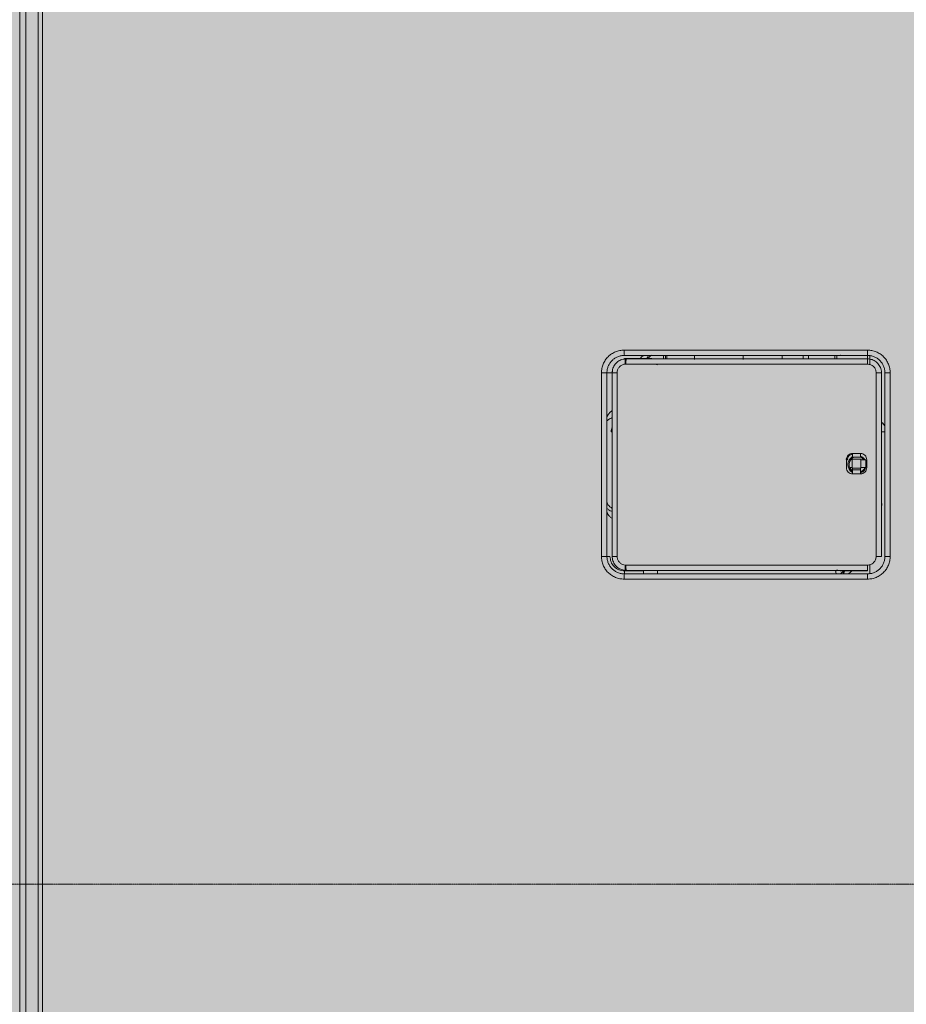
# Model space of a CAD drawing. Units: millimetres. Extents: x -15152 to 46483, y 11952 to 41652.
# Drawn here: x 41031 to 41538, y 34801 to 35364 of the extents above; entities that cross this region are included whole.
import ezdxf

# ---------------------------------------------------------------- set-up
doc = ezdxf.new("R2010")
doc.units = ezdxf.units.MM
doc.linetypes.add('CENTER2', pattern=[1.125, 0.75, -0.125, 0.125, -0.125])
doc.layers.add('1-Default', color=7, linetype='Continuous', lineweight=0)
doc.layers.add('701-F-Medical-Equipment-Product-Centerline', color=7, linetype='CENTER2', lineweight=13)
doc.layers.add('700-F-Medical-Equipment-General', color=7, linetype='Continuous', lineweight=13, true_color=0x8a4500)

# ---------------------------------------------------------------- blocks, each defined once
blk = doc.blocks.new('A728L025-3(3500 CT)')
at = {"layer": '700-F-Medical-Equipment-General', "true_color": 0xffdeb5}
h = blk.add_hatch(color=254, dxfattribs=at)
h.dxf.hatch_style = 1
edge = h.paths.add_edge_path()
edge.add_line((-546.01, 98), (-546.01, 150.51))
edge.add_line((-546.01, 150.51), (-553.01, 150.51))
edge.add_line((-553.01, 150.51), (-585.22, 156.04))
edge.add_arc((-573.02, 224.94), 69.98, 180.3479, 259.9581, ccw=False)
edge.add_line((-643, 224.52), (-643.01, 234.39))
edge.add_line((-643.01, 234.39), (-643.01, 1819.75))
edge.add_line((-643.01, 1819.75), (-643.01, 1828.02))
edge.add_arc((-573.01, 1828.19), 70, 100.0666, 180.1328, ccw=False)
edge.add_line((-585.24, 1897.11), (-556.5, 1902.06))
edge.add_arc((-556.01, 1899.1), 3, 0, 99.4882, ccw=False)
edge.add_line((-553.01, 1899.1), (-553.01, 1897.68))
edge.add_arc((-550, 1897.64), 3, 179.2182, 269.9772)
edge.add_line((-550.01, 1894.64), (-545.82, 1894.64))
edge.add_line((-545.82, 1894.64), (-545.82, 1903.79))
edge.add_arc((-61.47, -1057.79), 3000.93, 83.55207, 99.28812, ccw=False)
edge.add_line((275.54, 1924.15), (277.39, 1923.1))
edge.add_line((277.39, 1923.1), (278.23, 1921.14))
edge.add_line((278.23, 1921.14), (278.23, 1918.73))
edge.add_line((278.23, 1918.73), (275.13, 1915.04))
edge.add_line((275.13, 1915.04), (280.35, 1915.04))
edge.add_line((280.35, 1915.04), (286.05, 1921.91))
edge.add_line((286.05, 1921.91), (287.14, 1922.53))
edge.add_line((287.14, 1922.53), (288.32, 1922.61))
edge.add_line((288.32, 1922.61), (330.63, 1917.38))
edge.add_arc((330.05, 1912.42), 5, 0, 83.3087, ccw=False)
edge.add_line((335.04, 1912.42), (335.04, 1833.86))
edge.add_line((335.04, 1833.86), (334.74, 1832.44))
edge.add_line((334.74, 1832.44), (333.84, 1831.02))
edge.add_line((333.84, 1831.02), (328.24, 1823.54))
edge.add_line((328.24, 1823.54), (328.16, 1822.97))
edge.add_line((328.16, 1822.97), (331.04, 1822.97))
edge.add_arc((331.04, 1818.96), 4, 0, 89.9428, ccw=False)
edge.add_line((335.04, 1818.96), (335.04, 1673.05))
edge.add_line((335.04, 1673.05), (335.09, 1649.16))
edge.add_line((335.09, 1649.16), (335.14, 1583.04))
edge.add_line((335.14, 1583.04), (334.52, 1518))
edge.add_line((334.52, 1518), (334.09, 1464.15))
edge.add_line((334.09, 1464.15), (333.6, 1391.35))
edge.add_line((333.6, 1391.35), (333.23, 1318))
edge.add_line((333.23, 1318), (332.78, 1188.51))
edge.add_line((332.78, 1188.51), (332.65, 1126.16))
edge.add_line((332.65, 1126.16), (332.57, 1053.79))
edge.add_line((332.57, 1053.79), (332.55, 971.28))
edge.add_line((332.55, 971.28), (332.64, 869.76))
edge.add_line((332.64, 869.76), (333.01, 726.52))
edge.add_line((333.01, 726.52), (334.28, 501.04))
edge.add_line((334.28, 501.04), (335.04, 302.68))
edge.add_line((335.04, 302.68), (335.04, 234.18))
edge.add_line((335.04, 234.18), (334.71, 232.58))
edge.add_line((334.71, 232.58), (333.87, 231.36))
edge.add_line((333.87, 231.36), (332.63, 230.51))
edge.add_line((332.63, 230.51), (331.04, 230.18))
edge.add_line((331.04, 230.18), (328.16, 230.18))
edge.add_line((328.16, 230.18), (328.24, 229.61))
edge.add_line((328.24, 229.61), (334.74, 220.71))
edge.add_line((334.74, 220.71), (335.04, 219.29))
edge.add_line((335.04, 219.29), (335.04, 140.71))
edge.add_line((335.04, 140.71), (334.72, 138.96))
edge.add_line((334.72, 138.96), (333.8, 137.43))
edge.add_line((333.8, 137.43), (332.42, 136.33))
edge.add_line((332.42, 136.33), (330.69, 135.77))
edge.add_line((330.69, 135.77), (281.09, 129.67))
edge.add_line((281.09, 129.67), (280.7, 129.6))
edge.add_line((280.7, 129.6), (278.8, 128.62))
edge.add_line((278.8, 128.62), (278.04, 126.62))
edge.add_line((278.04, 126.62), (278.04, 98))
edge.add_line((278.04, 98), (277.81, 96.84))
edge.add_line((277.81, 96.84), (277.16, 95.88))
edge.add_line((277.16, 95.88), (276.23, 95.25))
edge.add_line((276.23, 95.25), (274.89, 95))
edge.add_line((274.89, 95), (274.04, 95))
edge.add_line((274.04, 95), (272.89, 94.78))
edge.add_line((272.89, 94.78), (271.92, 94.12))
edge.add_line((271.92, 94.12), (271.27, 93.14))
edge.add_line((271.27, 93.14), (271.04, 92))
edge.add_line((271.04, 92), (271.04, 85))
edge.add_arc((268.03, 85), 3.01, 310.918, 359.9508, ccw=False)
edge.add_line((270, 82.73), (269.98, 59.5))
edge.add_line((269.98, 59.5), (270.43, 59.5))
edge.add_arc((270.43, 58), 1.5, -0.0091, 90.0219, ccw=False)
edge.add_line((271.93, 58), (271.93, 22))
edge.add_arc((270.43, 22), 1.5, -90, 0, ccw=False)
edge.add_line((270.43, 20.5), (269.98, 20.5))
edge.add_line((269.98, 20.5), (269.98, 3))
edge.add_arc((266.98, 3), 3, 270.0008, 360, ccw=False)
edge.add_line((266.98, 0), (-544.01, 0))
edge.add_arc((-544.01, 3), 3, 180, 270, ccw=False)
edge.add_line((-547.01, 3), (-547.01, 87.64))
edge.add_line((-547.01, 87.64), (-546.77, 88.99))
edge.add_line((-546.77, 88.99), (-545.13, 91.04))
edge.add_line((-545.13, 91.04), (-543.7, 91.58))
edge.add_line((-543.7, 91.58), (-540.66, 92.12))
edge.add_line((-540.66, 92.12), (-539.26, 93.2))
edge.add_arc((-542, 92.02), 2.98, 23.2654, 88.3313)
edge.add_line((-541.91, 95), (-543.01, 95))
edge.add_arc((-543.01, 98), 3, 180, 270, ccw=False)
at = {"layer": '700-F-Medical-Equipment-General'}
for p, q in [((-556.5, 521.53), (-556.5, 1531.62)), ((-553.01, 521.53), (-553.01, 1531.62)), ((-546.01, 521.53), (-546.01, 1531.62)), ((-543.49, 1531.62), (-543.49, 521.53)), ((-210.66, 1295.79), (-210.66, 1295.51)), ((-210.66, 1295.79), (-194.97, 1295.79)), ((-210.17, 1295.5), (-209.66, 1295.52)), ((-188.41, 1295.58), (-188.41, 1297.52)), ((-187.16, 1295.63), (-187.16, 1297.52)), ((-186.41, 1295.54), (-186.41, 1297.52)), ((-170.66, 1295.17), (-170.66, 1297.65)), ((-142.66, 1295.17), (-142.66, 1297.52)), ((-120.39, 1297.52), (-120.39, 1295.52)), ((-108.44, 1295.52), (-108.44, 1297.52)), ((-105.39, 1295.52), (-105.39, 1297.52)), ((-90.34, 1295.52), (-90.34, 1297.52)), ((-89.16, 1295.52), (-89.16, 1297.52)), ((-87.33, 1297.52), (-87.44, 1297.58)), ((-87.08, 1297.52), (-87.21, 1297.59)), ((-71.66, 1297.52), (-71.66, 1295.52)), ((-70.39, 1292.26), (-70.39, 1297.39)), ((-197.78, 1292.53), (-197.78, 1292.52)), ((-194.82, 1292.52), (-194.82, 1292.53)), ((-191.87, 1292.17), (-192.92, 1292.52)), ((-191.98, 1292.52), (-191.87, 1292.17)), ((-91.16, 1292.52), (-91.16, 1292.53)), ((-89.16, 1292.53), (-89.16, 1292.52)), ((-87.51, 1292.53), (-87.51, 1292.52)), ((-82.41, 1292.53), (-82.41, 1292.52)), ((-223.83, 1182.52), (-223.83, 1287.52)), ((-220.66, 1287.52), (-223.83, 1287.52)), ((-217.73, 1287.52), (-220.8, 1287.52)), ((-220.66, 1287.52), (-220.66, 1182.52)), ((-214.83, 1287.52), (-217.66, 1287.52)), ((-217.66, 1182.52), (-217.66, 1287.52)), ((-217.56, 1288.8), (-217.56, 1288.13)), ((-214.83, 1287.52), (-214.83, 1182.52)), ((-66.67, 1182.52), (-66.67, 1287.52)), ((-66.66, 1182.52), (-66.66, 1287.52)), ((-63.66, 1287.52), (-63.66, 1182.52)), ((-58.66, 1287.52), (-61.66, 1287.52)), ((-61.66, 1182.52), (-61.66, 1287.52)), ((-58.66, 1287.52), (-58.66, 1182.52)), ((-63.66, 1259.13), (-63.39, 1258.06)), ((-63.39, 1258.06), (-63.66, 1258.68)), ((-218.31, 1253.73), (-217.71, 1253.73)), ((-61.65, 1253.73), (-63.66, 1253.73)), ((-83.75, 1233.31), (-83.75, 1237.81)), ((-80.42, 1237.81), (-80.42, 1233.31)), ((-75.39, 1233.31), (-75.39, 1237.81)), ((-75.38, 1233.31), (-75.38, 1237.81)), ((-72.62, 1233.31), (-72.62, 1237.81)), ((-72.08, 1237.81), (-72.08, 1233.31)), ((-81.53, 1233.31), (-80.42, 1233.31)), ((-63.66, 1213.85), (-63.39, 1211.98)), ((-63.66, 1211.35), (-63.39, 1211.98)), ((-63.39, 1211.98), (-63.66, 1210.91)), ((-220.66, 1182.52), (-223.83, 1182.52)), ((-220.66, 1182.52), (-218.93, 1182.52)), ((-214.83, 1182.52), (-217.66, 1182.52)), ((-194.82, 1177.51), (-194.82, 1177.52)), ((-91.16, 1177.51), (-91.16, 1177.52)), ((-89.16, 1177.52), (-89.16, 1177.51)), ((-85.39, 1177.52), (-85.39, 1177.51)), ((-84.55, 1177.51), (-84.55, 1177.52)), ((-71.66, 1174.25), (-71.66, 1177.5)), ((-70.39, 1172.64), (-70.39, 1177.78)), ((-58.66, 1182.52), (-61.66, 1182.52)), ((-210.66, 1174.25), (-210.66, 1174.59)), ((-199.66, 1174.25), (-210.66, 1174.25)), ((-210.66, 1172.52), (-210.66, 1174.25)), ((-199.66, 1174.52), (-199.66, 1172.52)), ((-191.66, 1172.52), (-191.66, 1174.52)), ((-89.16, 1174.79), (-87.36, 1174.25)), ((-71.66, 1174.25), (-87.36, 1174.25)), ((-85.39, 1174.25), (-85.39, 1172.52)), ((-82.41, 1172.81), (-82.41, 1172.52))]:
    blk.add_line(p, q, dxfattribs=at)
at = {"layer": '700-F-Medical-Equipment-General', "flags": 128}
for points in [[(-83.76, 1238.28), (-83.87, 1238.06), (-83.93, 1237.94)], [(-72.31, 1235.02), (-72.49, 1236.38), (-72.54, 1236.54)]]:
    blk.add_lwpolyline(points, dxfattribs=at)
at = {"layer": '700-F-Medical-Equipment-General'}
for centre, radius, start, end in [((-195.66, 1299.77), 15.17, 177.1731, 188.5369), ((-194.61, 1293.28), 15.22, 171.5197, 182.8083), ((-192.77, 1293.16), 5.02, 118.3769, 148.372), ((143.17, 1299.77), 214.85, 179.8, 180.6001), ((-77.56, 1235.02), 5.25, 119.6509, 239.9359), ((-77.56, 1235.02), 4.67, 116.2699, 235.9207), ((460.54, 1241.32), 540.7, 179.992, 180.2263), ((633.27, 1241.32), 708.94, 179.99393, 180.17263), ((-77.56, 1235.02), 5.25, 32.8836, 68.7667), ((-77.56, 1235.02), 4.67, 37.5276, 65.587), ((-77.56, 1235.02), 5.25, 292.0976, 0), ((-350.51, 1233.01), 270.35, 359.7737, 0.008), ((460.54, 1229.8), 540.7, 179.7737, 180.008), ((633.27, 1229.8), 708.94, 179.82737, 180.00607), ((-77.56, 1235.02), 4.67, 294.4823, 338.1287), ((-194.61, 1176.76), 15.22, 177.1917, 188.4803), ((-195.66, 1170.27), 15.17, 171.4631, 182.8269), ((-89.68, 1177.09), 5.14, 295.8406, 326.4678), ((-89.56, 1176.88), 5.02, 298.3759, 327.8671), ((143.17, 1170.27), 214.85, 179.3999, 180.2)]:
    blk.add_arc(centre, radius, start, end, dxfattribs=at)
for points, knots in [([(-223.83, 1287.52), (-223.78, 1288.38), (-223.68, 1290.08), (-222.89, 1292.54), (-221.69, 1294.79), (-220.07, 1296.78), (-218.09, 1298.39), (-215.83, 1299.59), (-213.38, 1300.37), (-211.67, 1300.47), (-210.81, 1300.52)], [0, 0, 0, 0, 0.125612, 0.250611, 0.375275, 0.49978, 0.624344, 0.749155, 0.874313, 1, 1, 1, 1]), ([(-210.66, 1297.52), (-211.32, 1297.48), (-212.63, 1297.41), (-214.52, 1296.81), (-216.26, 1295.89), (-217.78, 1294.64), (-219.03, 1293.11), (-219.96, 1291.37), (-220.55, 1289.48), (-220.63, 1288.17), (-220.66, 1287.52)], [0, 0, 0, 0, 0.125617, 0.250657, 0.375468, 0.500366, 0.625265, 0.750115, 0.875087, 1, 1, 1, 1]), ([(-217.66, 1287.52), (-217.58, 1288.42), (-217.4, 1290.21), (-216.02, 1292.61), (-214, 1294.42), (-211.91, 1295.31), (-210.59, 1295.46), (-210.17, 1295.5)], [0, 0, 0, 0, 0.223415, 0.446788, 0.670241, 0.893921, 1, 1, 1, 1]), ([(-210.81, 1300.52), (-195.37, 1300.52), (-164.47, 1300.52), (-118.08, 1300.52), (-87.14, 1300.52), (-71.67, 1300.52)], [0, 0, 0, 0, 0.333258, 0.666604, 1, 1, 1, 1]), ([(-71.66, 1297.52), (-84.64, 1297.52), (-110.6, 1297.52), (-156.94, 1297.52), (-190.29, 1297.52), (-210.66, 1297.52)], [0, 0, 0, 0, 0.280017, 0.559997, 1, 1, 1, 1]), ([(-209.66, 1295.52), (-203, 1295.52), (-183, 1295.52), (-149.65, 1295.52), (-110.31, 1295.52), (-84.31, 1295.52), (-71.66, 1295.52)], [0, 0, 0, 0, 0.145024, 0.435077, 0.72513, 1, 1, 1, 1]), ([(-199.31, 1297.52), (-199.64, 1297.38), (-200.37, 1297.05), (-201.14, 1296.41), (-201.52, 1295.9), (-201.6, 1295.79)], [0, 0, 0, 0, 0.381457, 0.860811, 1, 1, 1, 1]), ([(-197.69, 1295.79), (-197.69, 1295.8), (-197.63, 1296.02), (-197.48, 1296.41), (-197.22, 1296.95), (-196.99, 1297.33), (-196.85, 1297.49), (-196.83, 1297.52)], [0, 0, 0, 0, 0.009728, 0.282105, 0.585882, 0.921769, 1, 1, 1, 1]), ([(-71.67, 1300.52), (-70.82, 1300.47), (-69.11, 1300.37), (-66.66, 1299.59), (-64.4, 1298.39), (-62.42, 1296.78), (-60.8, 1294.8), (-59.6, 1292.54), (-58.81, 1290.08), (-58.71, 1288.37), (-58.66, 1287.52)], [0, 0, 0, 0, 0.125616, 0.250618, 0.375277, 0.499781, 0.624354, 0.749167, 0.874317, 1, 1, 1, 1]), ([(-61.66, 1287.52), (-61.7, 1288.18), (-61.78, 1289.49), (-62.37, 1291.38), (-63.3, 1293.11), (-64.55, 1294.64), (-66.07, 1295.89), (-67.81, 1296.81), (-69.7, 1297.41), (-71.01, 1297.48), (-71.66, 1297.52)], [0, 0, 0, 0, 0.125594, 0.250561, 0.375333, 0.500223, 0.624911, 0.750006, 0.875078, 1, 1, 1, 1]), ([(-71.66, 1295.52), (-70.76, 1295.43), (-68.97, 1295.25), (-66.57, 1293.88), (-64.76, 1291.85), (-63.8, 1289.6), (-63.7, 1288.11), (-63.66, 1287.52)], [0, 0, 0, 0, 0.214654, 0.429349, 0.644043, 0.858736, 1, 1, 1, 1]), ([(-210.13, 1292.52), (-210.39, 1292.49), (-211.22, 1292.4), (-212.53, 1291.84), (-213.8, 1290.71), (-214.66, 1289.21), (-214.77, 1288.08), (-214.83, 1287.52)], [0, 0, 0, 0, 0.106171, 0.329999, 0.553484, 0.776763, 1, 1, 1, 1]), ([(-210.13, 1292.52), (-194.76, 1292.52), (-164.01, 1292.52), (-117.85, 1292.52), (-87.07, 1292.52), (-71.67, 1292.52)], [0, 0, 0, 0, 0.333259, 0.666605, 1, 1, 1, 1]), ([(-71.67, 1292.53), (-84.34, 1292.53), (-110.36, 1292.53), (-149.74, 1292.53), (-183.12, 1292.53), (-203.14, 1292.53), (-209.81, 1292.53)], [0, 0, 0, 0, 0.27487, 0.564923, 0.854976, 1, 1, 1, 1]), ([(-71.67, 1292.52), (-71.02, 1292.44), (-69.71, 1292.29), (-68.05, 1291.14), (-66.9, 1289.49), (-66.75, 1288.18), (-66.67, 1287.52)], [0, 0, 0, 0, 0.250599, 0.499767, 0.749165, 1, 1, 1, 1]), ([(-217.56, 1265.91), (-217.79, 1265.77), (-218.52, 1265.32), (-219.72, 1264.15), (-220.31, 1263.01), (-220.66, 1262.32)], [0, 0, 0, 0, 0.15103, 0.491114, 1, 1, 1, 1]), ([(-220.66, 1260.06), (-220.27, 1260.41), (-219.64, 1260.98), (-218.44, 1261.55), (-217.75, 1261.75), (-217.56, 1261.81)], [0, 0, 0, 0, 0.542167, 0.875372, 1, 1, 1, 1]), ([(-61.66, 1256.66), (-61.66, 1256.66), (-61.88, 1257.64), (-62.61, 1258.68), (-63.57, 1259.28), (-63.66, 1259.34)], [0, 0, 0, 0, 0.000553, 0.903272, 1, 1, 1, 1]), ([(-218.31, 1253.73), (-218.27, 1254.39), (-218.22, 1255.2), (-217.75, 1255.85), (-217.66, 1255.97)], [0, 0, 0, 0, 0.812109, 1, 1, 1, 1]), ([(-83.75, 1237.81), (-83.7, 1238.28), (-83.59, 1239.22), (-82.76, 1240.4), (-81.57, 1241.23), (-80.63, 1241.34), (-80.16, 1241.4)], [0, 0, 0, 0, 0.249722, 0.499544, 0.749419, 1, 1, 1, 1]), ([(-80.14, 1240.84), (-80.54, 1240.8), (-81.34, 1240.71), (-82.34, 1240), (-83.04, 1239), (-83.13, 1238.21), (-83.17, 1237.81)], [0, 0, 0, 0, 0.250842, 0.500232, 0.749921, 1, 1, 1, 1]), ([(-80.16, 1241.4), (-79.32, 1241.4), (-77.82, 1241.4), (-76.32, 1241.4), (-75.66, 1241.4)], [0, 0, 0, 0, 0.559999, 1, 1, 1, 1]), ([(-75.66, 1239.19), (-76.5, 1239.19), (-78, 1239.19), (-79.5, 1239.19), (-80.16, 1239.19)], [0, 0, 0, 0, 0.56, 1, 1, 1, 1]), ([(-75.66, 1241.4), (-75.19, 1241.34), (-74.25, 1241.24), (-73.07, 1240.41), (-72.24, 1239.22), (-72.13, 1238.28), (-72.08, 1237.81)], [0, 0, 0, 0, 0.249731, 0.49956, 0.749434, 1, 1, 1, 1]), ([(-80.16, 1238.08), (-80.2, 1238.07), (-80.27, 1238.06), (-80.36, 1237.99), (-80.42, 1237.9), (-80.42, 1237.84), (-80.42, 1237.81)], [0, 0, 0, 0, 0.279807, 0.559484, 0.779367, 1, 1, 1, 1]), ([(-75.66, 1238.08), (-76.5, 1238.08), (-78, 1238.08), (-79.5, 1238.08), (-80.16, 1238.08)], [0, 0, 0, 0, 0.56, 1, 1, 1, 1]), ([(-75.39, 1237.81), (-75.4, 1237.85), (-75.41, 1237.93), (-75.48, 1238.02), (-75.57, 1238.07), (-75.63, 1238.08), (-75.66, 1238.08)], [0, 0, 0, 0, 0.279782, 0.559496, 0.77938, 1, 1, 1, 1]), ([(-75.38, 1237.81), (-74.89, 1237.81), (-73.91, 1237.81), (-73.05, 1237.81), (-72.62, 1237.81)], [0, 0, 0, 0, 0.4947276, 1, 1, 1, 1]), ([(-80.16, 1229.73), (-80.63, 1229.78), (-81.57, 1229.89), (-82.76, 1230.72), (-83.59, 1231.9), (-83.7, 1232.84), (-83.75, 1233.31)], [0, 0, 0, 0, 0.249731, 0.49956, 0.749434, 1, 1, 1, 1]), ([(-81.53, 1233.31), (-81.53, 1233.22), (-81.52, 1233.04), (-81.4, 1232.69), (-81.15, 1232.32), (-80.77, 1232.07), (-80.43, 1231.95), (-80.25, 1231.94), (-80.16, 1231.94)], [0, 0, 0, 0, 0.128777, 0.254399, 0.500886, 0.747082, 0.872187, 1, 1, 1, 1]), ([(-80.42, 1233.31), (-80.42, 1233.27), (-80.41, 1233.19), (-80.34, 1233.11), (-80.25, 1233.05), (-80.19, 1233.05), (-80.16, 1233.04)], [0, 0, 0, 0, 0.279643, 0.559522, 0.779447, 1, 1, 1, 1]), ([(-80.16, 1233.04), (-79.32, 1233.04), (-77.82, 1233.04), (-76.32, 1233.04), (-75.66, 1233.04)], [0, 0, 0, 0, 0.56, 1, 1, 1, 1]), ([(-80.16, 1231.94), (-79.32, 1231.94), (-77.82, 1231.94), (-76.32, 1231.94), (-75.66, 1231.94)], [0, 0, 0, 0, 0.56, 1, 1, 1, 1]), ([(-75.66, 1229.73), (-76.5, 1229.73), (-78, 1229.73), (-79.5, 1229.73), (-80.16, 1229.73)], [0, 0, 0, 0, 0.560001, 1, 1, 1, 1]), ([(-80.14, 1230.28), (-80.14, 1230.71), (-80.14, 1231.58), (-80.14, 1232.56), (-80.14, 1233.04)], [0, 0, 0, 0, 0.505605, 1, 1, 1, 1]), ([(-72.08, 1233.31), (-72.13, 1232.84), (-72.24, 1231.9), (-73.07, 1230.72), (-74.25, 1229.89), (-75.19, 1229.78), (-75.66, 1229.73)], [0, 0, 0, 0, 0.249722, 0.499544, 0.749419, 1, 1, 1, 1]), ([(-75.66, 1233.04), (-75.62, 1233.05), (-75.54, 1233.06), (-75.45, 1233.13), (-75.4, 1233.22), (-75.39, 1233.28), (-75.39, 1233.31)], [0, 0, 0, 0, 0.279646, 0.559515, 0.77944, 1, 1, 1, 1]), ([(-75.64, 1233.04), (-75.64, 1232.56), (-75.64, 1231.58), (-75.65, 1230.71), (-75.65, 1230.28)], [0, 0, 0, 0, 0.4943952, 1, 1, 1, 1]), ([(-75.38, 1233.31), (-74.89, 1233.31), (-73.91, 1233.31), (-73.05, 1233.31), (-72.62, 1233.31)], [0, 0, 0, 0, 0.4914575, 1, 1, 1, 1]), ([(-220.66, 1213.44), (-220.62, 1213.31), (-220.28, 1212.35), (-219.31, 1210.99), (-218.04, 1210.26), (-217.56, 1209.98)], [0, 0, 0, 0, 0.082347, 0.65598, 1, 1, 1, 1]), ([(-217.56, 1208.23), (-217.74, 1208.28), (-218.43, 1208.48), (-219.64, 1209.05), (-220.27, 1209.63), (-220.66, 1209.98)], [0, 0, 0, 0, 0.117741, 0.458039, 1, 1, 1, 1]), ([(-220.66, 1207.71), (-220.31, 1207.03), (-219.72, 1205.89), (-218.53, 1204.73), (-217.8, 1204.28), (-217.56, 1204.13)], [0, 0, 0, 0, 0.509048, 0.842024, 1, 1, 1, 1]), ([(-210.81, 1169.52), (-211.67, 1169.57), (-213.37, 1169.67), (-215.83, 1170.45), (-218.08, 1171.64), (-220.07, 1173.26), (-221.69, 1175.24), (-222.89, 1177.5), (-223.67, 1179.95), (-223.78, 1181.66), (-223.83, 1182.52)], [0, 0, 0, 0, 0.125622, 0.250627, 0.375286, 0.499792, 0.624369, 0.74918, 0.874323, 1, 1, 1, 1]), ([(-220.66, 1182.52), (-220.63, 1181.86), (-220.55, 1180.55), (-219.95, 1178.66), (-219.03, 1176.92), (-217.78, 1175.4), (-216.25, 1174.15), (-214.51, 1173.22), (-212.63, 1172.63), (-211.32, 1172.56), (-210.66, 1172.52)], [0, 0, 0, 0, 0.125543, 0.250456, 0.375197, 0.500084, 0.624999, 0.749909, 0.874969, 1, 1, 1, 1]), ([(-210.66, 1174.25), (-211.75, 1174.37), (-213.91, 1174.62), (-216.65, 1176.53), (-218.56, 1179.26), (-218.81, 1181.43), (-218.93, 1182.52)], [0, 0, 0, 0, 0.249998, 0.499773, 0.749445, 1, 1, 1, 1]), ([(-210.17, 1174.53), (-211.06, 1174.68), (-212.85, 1174.97), (-215.16, 1176.5), (-216.83, 1178.64), (-217.58, 1180.79), (-217.64, 1182.1), (-217.66, 1182.52)], [0, 0, 0, 0, 0.2239452, 0.4479332, 0.6718388, 0.8955153, 1, 1, 1, 1]), ([(-214.83, 1182.52), (-214.82, 1182.26), (-214.78, 1181.43), (-214.31, 1180.09), (-213.25, 1178.75), (-211.81, 1177.79), (-210.69, 1177.61), (-210.13, 1177.52)], [0, 0, 0, 0, 0.1043973, 0.3279253, 0.5517928, 0.7758723, 1, 1, 1, 1]), ([(-71.67, 1177.52), (-87.07, 1177.52), (-117.85, 1177.52), (-164.01, 1177.52), (-194.76, 1177.52), (-210.13, 1177.52)], [0, 0, 0, 0, 0.333395, 0.666741, 1, 1, 1, 1]), ([(-209.81, 1177.51), (-197.16, 1177.51), (-171.17, 1177.51), (-131.8, 1177.51), (-98.4, 1177.51), (-78.35, 1177.51), (-71.67, 1177.51)], [0, 0, 0, 0, 0.27487, 0.564923, 0.854976, 1, 1, 1, 1]), ([(-58.66, 1182.52), (-58.71, 1181.66), (-58.81, 1179.96), (-59.6, 1177.5), (-60.79, 1175.25), (-62.41, 1173.27), (-64.39, 1171.65), (-66.65, 1170.45), (-69.11, 1169.67), (-70.82, 1169.57), (-71.67, 1169.52)], [0, 0, 0, 0, 0.125612, 0.250608, 0.375268, 0.499772, 0.624341, 0.749154, 0.874312, 1, 1, 1, 1]), ([(-66.67, 1182.52), (-66.75, 1181.86), (-66.9, 1180.55), (-68.05, 1178.9), (-69.71, 1177.75), (-71.02, 1177.6), (-71.67, 1177.52)], [0, 0, 0, 0, 0.250583, 0.499749, 0.749145, 1, 1, 1, 1]), ([(-71.66, 1172.52), (-71.01, 1172.56), (-69.69, 1172.63), (-67.8, 1173.23), (-66.07, 1174.15), (-64.54, 1175.4), (-63.29, 1176.93), (-62.37, 1178.67), (-61.77, 1180.56), (-61.7, 1181.86), (-61.66, 1182.52)], [0, 0, 0, 0, 0.125594, 0.250562, 0.375335, 0.500223, 0.62491, 0.750008, 0.875079, 1, 1, 1, 1]), ([(-210.66, 1172.52), (-197.7, 1172.52), (-171.77, 1172.52), (-125.43, 1172.52), (-92.06, 1172.52), (-71.66, 1172.52)], [0, 0, 0, 0, 0.280017, 0.559997, 1, 1, 1, 1]), ([(-71.66, 1174.52), (-83.16, 1174.52), (-106.17, 1174.52), (-140.67, 1174.52), (-175.18, 1174.52), (-198.17, 1174.52), (-209.66, 1174.52)], [0, 0, 0, 0, 0.249917, 0.499867, 0.749917, 1, 1, 1, 1]), ([(-89.9, 1174.52), (-89.87, 1174.35), (-89.74, 1173.57), (-89.62, 1172.84), (-89.58, 1172.57), (-89.57, 1172.52)], [0, 0, 0, 0, 0.188566, 0.856642, 1, 1, 1, 1]), ([(-84.68, 1174.25), (-84.86, 1173.71), (-85.1, 1172.96), (-85.46, 1172.61), (-85.56, 1172.52)], [0, 0, 0, 0, 0.7233818, 1, 1, 1, 1]), ([(-83.01, 1172.52), (-82.69, 1172.66), (-81.95, 1172.98), (-81.19, 1173.62), (-80.81, 1174.13), (-80.72, 1174.25)], [0, 0, 0, 0, 0.381457, 0.860811, 1, 1, 1, 1]), ([(-71.67, 1169.52), (-87.14, 1169.52), (-118.08, 1169.52), (-164.47, 1169.52), (-195.37, 1169.52), (-210.81, 1169.52)], [0, 0, 0, 0, 0.333396, 0.666742, 1, 1, 1, 1])]:
    blk.add_open_spline(points, degree=3, knots=knots, dxfattribs=at)
for points in [[(-210.13, 1292.52), (-210.15, 1292.91), (-210.2, 1293.69), (-210.23, 1294.68), (-210.22, 1295.37), (-210.19, 1295.46), (-210.17, 1295.5)], [(-71.67, 1292.53), (-71.67, 1292.92), (-71.67, 1293.7), (-71.67, 1294.69), (-71.67, 1295.38), (-71.66, 1295.47), (-71.66, 1295.52)], [(-66.66, 1287.52), (-66.27, 1287.52), (-65.48, 1287.52), (-64.49, 1287.52), (-63.8, 1287.52), (-63.71, 1287.52), (-63.66, 1287.52)], [(-80.14, 1240.84), (-80.14, 1240.93), (-80.14, 1241.1), (-80.14, 1241.3), (-80.14, 1241.4)], [(-83.73, 1237.81), (-83.63, 1237.81), (-83.43, 1237.81), (-83.26, 1237.81), (-83.17, 1237.81)], [(-210.13, 1177.52), (-210.15, 1177.13), (-210.2, 1176.35), (-210.22, 1175.36), (-210.22, 1174.67), (-210.19, 1174.58), (-210.17, 1174.53)], [(-71.67, 1177.51), (-71.67, 1177.12), (-71.67, 1176.33), (-71.67, 1175.34), (-71.67, 1174.65), (-71.66, 1174.56), (-71.66, 1174.52)], [(-66.66, 1182.52), (-66.27, 1182.52), (-65.48, 1182.52), (-64.49, 1182.52), (-63.8, 1182.52), (-63.71, 1182.52), (-63.66, 1182.52)]]:
    blk.add_open_spline(points, degree=3, dxfattribs=at)
at = {"layer": '701-F-Medical-Equipment-Product-Centerline'}
blk.add_line((700.34, 995.04), (-882.99, 995.04), dxfattribs=at)

msp = doc.modelspace()

# ---------------------------------------------------------------- block references
at = {"layer": '1-Default'}
msp.add_blockref('A728L025-3(3500 CT)', (41587.73, 33874.25), dxfattribs=at)

doc.saveas('drawing.dxf')
